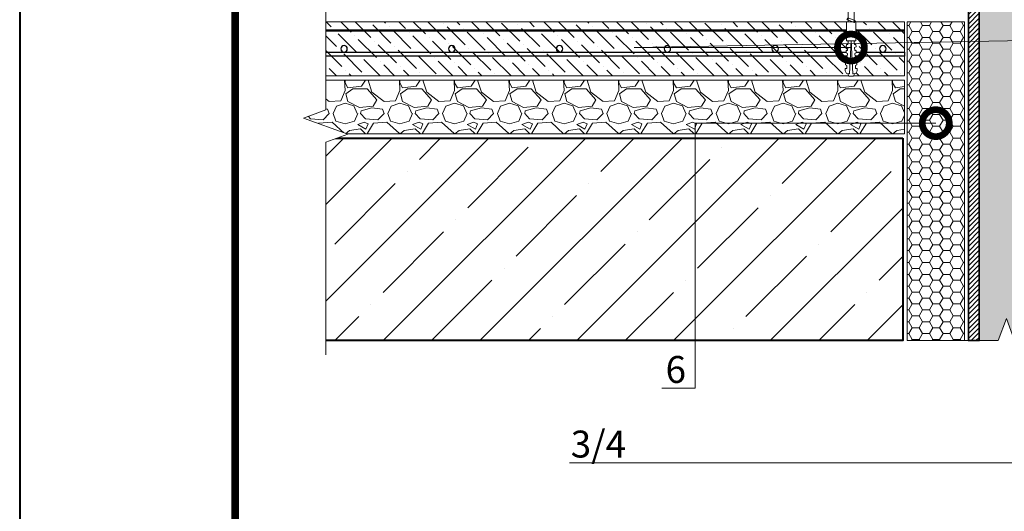
# Model space of a CAD drawing. Units: millimetres. Extents: x 39616 to 70439, y -31720 to 2974.
# Drawn here: x 46339 to 47253, y -8241 to -7785 of the extents above; entities that cross this region are included whole.
import ezdxf
from ezdxf import colors
from ezdxf.entities.mleader import LeaderData, LeaderLine
from ezdxf.enums import TextEntityAlignment as Align
from ezdxf.math import Vec2, Vec3

# ---------------------------------------------------------------- set-up
doc = ezdxf.new("R2010")
doc.units = ezdxf.units.MM
doc.linetypes.add('Штриховая', pattern=[6, 2, -2, 2])
doc.layers.get('0').update_dxf_attribs({"lineweight": 30})
for name, color, linetype, lineweight in [('FP-XX-МАРКИ ПОМЕЩЕНИЙ', 250, 'Continuous', 25), ('TN-БЕТОН', 251, 'Continuous', 40), ('TN-ГЕРМЕТИК', 20, 'Continuous', 30), ('TN-ГРУНТОВКА', 6, 'Continuous', 15), ('TN-КЕРАМЗИТОВАЯ РАЗУКЛОНКА', 26, 'Continuous', 15), ('TN-КРЕПЕЖ', 7, 'Continuous', 15), ('TN-МЕТАЛЛ КОНСТРУКЦИИ', 162, 'Continuous', 35), ('TN-СТЯЖКА', 252, 'Continuous', 15)]:
    doc.layers.add(name, color=color, linetype=linetype, lineweight=lineweight)
doc.layers.add('TN-АННОТАЦИИ', color=7, linetype='Continuous', lineweight=20, true_color=0x000000)
doc.layers.add('TN-ТАБЛИЦЫ', color=7, linetype='Continuous', lineweight=40, true_color=0x000000)
doc.styles.add('Arial', font='ariali.ttf')
doc.styles.get("Standard").update_dxf_attribs({"font": 'txt.shx'})
doc.styles.add('TN-Текст', font='isocpeur.ttf')

# ---------------------------------------------------------------- blocks, each defined once
blk = doc.blocks.new('*U17')
blk.add_lwpolyline([(0, 0), (210, 0), (210, 297), (0, 297)], close=True)
at = {"const_width": 0.7}
blk.add_lwpolyline([(20, 5), (205, 5), (205, 292), (19.99999999999997, 292)], close=True, dxfattribs=at)
at = {"color": 0, "lineweight": 30, "flags": 104}
blk.add_attdef('ФОРМА6', text='', height=3.5, dxfattribs=at).set_placement((140, 12.5), align=Align.MIDDLE_CENTER)
at = {"color": 0, "style": 'TN-Текст', "flags": 8}
blk.add_attdef('ЛИСТ__', text='', height=2.5, dxfattribs=at).set_placement((200, 9.499999999999954), align=Align.MIDDLE_CENTER)
blk.add_attdef('ФОРМАТ', (187, 1.5), '', height=2.5, dxfattribs=at)
blk = doc.blocks.new('*U107')
at = {"linetype": 'Continuous', "lineweight": 15}
h = blk.add_hatch(color=256, dxfattribs=at)
h.dxf.hatch_style = 1
h.set_gradient(color1=(147, 149, 152), name='CYLINDER')
h.paths.add_polyline_path([(-33.0000000000016, 1128.840449034085), (-15.00000000000193, 1128.840449034197), (-7.50000000000184, 1108.234368388269), (7.499999999996071, 1149.446529679902), (14.9999999999981, 1128.840449034198), (33.00000725077259, 1128.840449034086), (33.00000724948852, 0.9581862532573866), (14.65128552170636, 0.9581862532860537), (7.15124872493233, -19.64789439257271), (-7.848751275065581, 21.56426689905989), (-15.34875127506566, 0.9581862531317393), (-33.00000000000003, 0.9581862532438663)])
at = {"lineweight": 13}
h = blk.add_hatch(dxfattribs=at)
h.set_pattern_fill('ANSI31', color=256)
h.set_pattern_definition([(45, (-31861.32050668885, -1485.60284799357), (-2.245064030267288, 2.245064030267288), [])])
h.paths.add_polyline_path([(-33.0000000000016, 1128.840449034085), (-43.0000000000016, 1128.840449034085), (-42.99999999999991, 0.9581862532438663), (-33.00000000000003, 0.9581862532438663)])
at = {"lineweight": 5}
blk.add_lwpolyline([(-33.0000000000016, 1128.840449034085), (-15.00000000000193, 1128.840449034197), (-7.50000000000184, 1108.234368388269), (7.499999999996071, 1149.446529679902), (14.9999999999981, 1128.840449034198), (33.00000725077259, 1128.840449034086), (33.00000724948852, 0.9581862532573866), (14.65128552170636, 0.9581862532860537), (7.15124872493233, -19.64789439257271), (-7.848751275065581, 21.56426689905989), (-15.34875127506566, 0.9581862531317393), (-33.00000000000003, 0.9581862532438663)], close=True, dxfattribs=at)
blk.add_lwpolyline([(-33.0000000000016, 1128.840449034085), (-43.0000000000016, 1128.840449034085), (-42.99999999999991, 0.9581862532438663), (-33.00000000000003, 0.9581862532438663)], close=True)
at = {"linetype": 'Continuous', "lineweight": 15}
blk.add_lwpolyline([(63.00002666742282, 0.9581862532432913), (14.65127539239954, 0.9581862532435643), (14.65124872493436, 0.9581862531317022), (7.15124872493233, -19.64789439257271), (-7.848751275065581, 21.56426689905989), (-15.34875127506566, 0.9581862531317393), (-63.69750255017428, 0.9581862532438901)], dxfattribs=at)
blk = doc.blocks.new('_DotSmall')
at = {"color": 0, "linetype": 'ByBlock', "const_width": 0.5}
blk.add_lwpolyline([(-0.0625, 0, 1), (0.0625, 0, 1)], format="xyb", close=True, dxfattribs=at)
blk = doc.blocks.new('*U240')
at = {"lineweight": 0}
blk.add_wipeout([(567.5355075949428, 93.1060989853702), (567.535507595102, -1773.8409922668823), (361.4747011358204, -1848.8409922668393), (773.5963140520553, -1998.840992266838), (567.535507595102, -2073.8409922668384), (567.5355075962752, -3697.707700020716), (361.47470113699364, -3772.707700020717), (773.5963140532285, -3922.707700020677), (567.5355075962752, -3997.707700020717), (567.5355075951229, -5850.643092215294), (3.183231456205249e-11, -5850.643092214712), (2.091837814077735e-11, -3997.707700021101), (206.06080645805832, -3922.7077000207337), (-206.0608064580956, -3772.707700020678), (2.091837814077735e-11, -3697.707700021066), (1.0913936421275139e-11, -2073.840992266882), (206.06080645705606, -1998.84099226682), (-206.06080645927068, -1848.840992266883), (1.0913936421275139e-11, -1773.840992266838), (9.094947017729282e-13, 93.10609898537028)], dxfattribs=at).dxf.layer = 'FP-XX-МАРКИ ПОМЕЩЕНИЙ'
at = {"linetype": 'Continuous'}
blk.add_lwpolyline([(3.175191487179706e-11, -5971.548692287555), (2.118842700010504e-11, -3997.707700021101), (1.185341645269453e-09, -3997.707700020677), (206.0608064580567, -3922.707700020695), (-206.0608064580964, -3772.707700020678), (1.185145237838256e-09, -3697.707700020677), (2.099201956890798e-11, -3697.707700021101), (1.065737872485504e-11, -2073.840992266882), (206.0608064570548, -1998.840992266863), (-206.0608064592711, -1848.840992266882), (1.046097129365836e-11, -1773.840992266882), (-1.025165780341708e-13, 200)], dxfattribs=at)
blk = doc.blocks.new('Дюбель')
at = {"color": 7, "lineweight": 0}
blk.add_wipeout([(-48.0651588266287, -2.8000000000029104), (-48.999999999999545, -2.8000000000029104), (-50.39999999999827, -2.1000000000058243), (-50.39999999999918, 2.099999999991269), (-48.999999999999545, 2.8000000000029104), (-48.0651588266287, 2.8000000000029104), (-48.12808034949239, 1.5993858216388652), (-17.609980870576692, 0), (-48.12808034949239, -1.5993858216243062)], dxfattribs=at)
blk.add_wipeout([(-17.500000000000004, 4.19999999999709), (-18.272311013067338, 2.8385538207221614), (-21.068473710380204, 2.9850944982026775), (-20.995203371639946, 4.383175846858649), (-23.09232539462437, 4.493081354958129), (-23.86463640769171, 3.1316351756831864), (-26.66079910500457, 3.2781758531637024), (-26.587528766264313, 4.676257201819681), (-28.68465078924919, 4.786162709919154), (-29.456961802316528, 3.4247165306442113), (-32.2531244996303, 3.5712572081247345), (-32.179854160890045, 4.969338556780713), (-34.2769761838731, 5.079244064880179), (-35.04928719694226, 3.7177978856052505), (-37.845449894253306, 3.8643385630857665), (-37.77217955551305, 5.262419911741745), (-39.869301578497925, 5.372325419841218), (-40.64161259156708, 4.01087924056629), (-43.43777528887904, 4.1574199180467915), (-43.36450495013878, 5.555501266702777), (-45.46162697312366, 5.66540677480225), (-47.98153967201188, 4.395548518950818), (-48.12808034949239, 1.5993858216388546), (-17.609980870576695, 3.552713678800501e-15), (-48.12808034949239, -1.5993858216243098), (-47.98153967201188, -4.395548518936273), (-45.46162697312366, -5.66540677480225), (-43.36450495013878, -5.555501266688221), (-43.43777528887904, -4.157419918032243), (-40.64161259156708, -4.010879240551731), (-39.869301578497925, -5.372325419841218), (-37.77217955551305, -5.262419911727189), (-37.845449894253306, -3.864338563071211), (-35.04928719694226, -3.7177978855906986), (-34.2769761838731, -5.079244064880186), (-32.179854160890045, -4.969338556766157), (-32.2531244996303, -3.571257208110179), (-29.456961802316528, -3.4247165306296665), (-28.68465078924919, -4.786162709919154), (-26.587528766264313, -4.676257201805125), (-26.66079910500457, -3.278175853149154), (-23.86463640769171, -3.1316351756686345), (-23.09232539462437, -4.493081354958122), (-20.995203371639946, -4.383175846844093), (-21.068473710380204, -2.985094498188122), (-18.272311013067338, -2.8385538207076024), (-17.500000000000004, -4.199999999997086)], dxfattribs=at)
blk.add_wipeout([(0, -4.19999999999709), (0, 4.19999999999709), (-17.5, 4.19999999999709), (-17.5, -4.19999999999709)], dxfattribs=at)
at = {"color": 7}
for points in [[(-48.0651588266287, -2.80000000000291), (-48.99999999999955, -2.80000000000291), (-50.39999999999827, -2.100000000005821), (-50.39999999999918, 2.099999999991269), (-48.99999999999955, 2.80000000000291), (-48.0651588266287, 2.80000000000291), (-48.12808034949239, 1.599385821638862), (-17.60998087057669, 0), (-48.12808034949239, -1.59938582162431)], [(-17.5, 4.19999999999709), (-18.27231101306734, 2.838553820722154), (-21.0684737103802, 2.98509449820267), (-20.99520337163995, 4.383175846858649), (-23.09232539462437, 4.493081354958122), (-23.86463640769171, 3.131635175683186), (-26.66079910500457, 3.278175853163702), (-26.58752876626431, 4.676257201819681), (-28.68465078924919, 4.786162709919154), (-29.45696180231653, 3.424716530644218), (-32.2531244996303, 3.571257208124734), (-32.17985416089005, 4.969338556780713), (-34.2769761838731, 5.079244064880186), (-35.04928719694226, 3.71779788560525), (-37.84544989425331, 3.864338563085767), (-37.77217955551305, 5.262419911741745), (-39.86930157849793, 5.372325419841218), (-40.64161259156708, 4.010879240566283), (-43.43777528887904, 4.157419918046799), (-43.36450495013878, 5.555501266702777), (-45.46162697312366, 5.66540677480225), (-47.98153967201188, 4.395548518950818), (-48.12808034949239, 1.599385821638862), (-17.60998087057669, 0), (-48.12808034949239, -1.59938582162431), (-47.98153967201188, -4.395548518936266), (-45.46162697312366, -5.66540677480225), (-43.36450495013878, -5.555501266688225), (-43.43777528887904, -4.157419918032247), (-40.64161259156708, -4.010879240551731), (-39.86930157849793, -5.372325419841218), (-37.77217955551305, -5.262419911727193), (-37.84544989425331, -3.864338563071215), (-35.04928719694226, -3.717797885590699), (-34.2769761838731, -5.079244064880186), (-32.17985416089005, -4.969338556766161), (-32.2531244996303, -3.571257208110183), (-29.45696180231653, -3.424716530629667), (-28.68465078924919, -4.786162709919154), (-26.58752876626431, -4.676257201805129), (-26.66079910500457, -3.27817585314915), (-23.86463640769171, -3.131635175668634), (-23.09232539462437, -4.493081354958122), (-20.99520337163995, -4.383175846844097), (-21.0684737103802, -2.985094498188118), (-18.27231101306734, -2.838553820707602), (-17.5, -4.19999999999709)], [(0, -4.19999999999709), (0, 4.19999999999709), (-17.5, 4.19999999999709), (-17.5, -4.19999999999709), (0, -4.19999999999709)]]:
    blk.add_lwpolyline(points, close=True, dxfattribs=at)
blk = doc.blocks.new('*U390')
at = {"color": 252, "lineweight": 0, "ltscale": 100, "style": 'Arial', "flags": 9}
for tag, p in [('ОПИСАНИЕ', (65.52449143384135, 15.36581164711915)), ('ТИП', (67.5574916327875, -14.56522425528631))]:
    blk.add_attdef(tag, p, '', height=24.99999999999999, rotation=3.88572233190441, dxfattribs=at)
at = {"color": 251, "lineweight": 0}
blk.add_wipeout([(-1.6995500014192977, -14.796460721764372), (3.887576700410116, -14.416967351364608), (3.159503386703352, -3.6978397771872054), (5.087807347623089, -2.7121101322123025), (5.710341813785286, -2.115576031521499), (5.901609044636288, -1.2748507843501145), (5.788546831415323, 0.3897182426850776), (0.8000408476847078, 0.05088487619430282), (0.9355741942811164, -1.9445175172993885), (-0.4612074811913329, -2.039390859918697), (-0.5967408277587016, -0.04398846642303056), (-5.585246811497873, -0.3828218328414579), (-5.472184598271682, -2.047390859953609), (-5.1689897226644455, -2.854530849206604), (-4.471508609789407, -3.361405776596243), (-2.4276233150702895, -4.077333147656553)], dxfattribs=at)
at = {"color": 7}
blk.add_line((3.792844287534023, -13.02226052724035), (3.77589759383731, -12.77276124211007), dxfattribs=at)
blk.add_lwpolyline([(3.775897593837305, -12.77276124211006), (3.159503386703349, -3.697839777187168), (5.087807347630305, -2.712110132208581, 0.3000622232486483), (5.901609044636094, -1.274850784347272), (5.788546831418949, 0.389718242685362), (0.8000408476847063, 0.05088487619434373), (0.9355741942774844, -1.944517517299601), (-0.461207481191333, -2.039390859918664), (-0.5967408277587042, -0.04398846642299414), (-5.585246811492948, -0.3828218329140142), (-5.472184598271188, -2.047390859960922, 0.3000622232492791), (-4.471508609789413, -3.361405776596202), (-2.427623315070294, -4.077333147656519), (-1.811229107942253, -13.15225461257981)], format="xyb", dxfattribs=at)
blk.add_lwpolyline([(-1.81122910794225, -13.1522546125798), (-1.79428241428552, -13.40175389778581)], dxfattribs=at)
at = {"color": 7, "xscale": -1, "rotation": 273.8857223319044}
blk.add_blockref('Дюбель', (0.9992809365966319, -13.21200721247851), dxfattribs=at)
at = {"color": 7}
blk.add_lwpolyline([(-1.756263824308524, -13.96149312070833), (4.738587508653661, -10.71389305871674), (3.546242849623737, -9.391654723904335), (-2.948608483338438, -12.63925478589599)], close=True, dxfattribs=at)
blk = doc.blocks.new('*U244')
at = {"layer": 'TN-БЕТОН', "lineweight": 13}
h = blk.add_hatch(dxfattribs=at)
h.set_pattern_fill('ANSI35', color=256, scale=10)
h.set_pattern_definition([(45, (12.11568025518267, -147.3418061903582), (-44.90128060534577, 44.90128060534577), []), (45, (57.01698025518267, -147.3418061903582), (-44.90128060534577, 44.90128060534577), [79.375, -15.875, 0, -15.875])])
h.paths.add_polyline_path([(12.11568025518267, 0), (200, 0), (199.9999999999999, 552.6581938096418), (12.11568025518261, 552.6581938096418)])
at = {"layer": 'TN-БЕТОН'}
blk.add_lwpolyline([(12.11568025518267, 0), (200, 0), (199.9999999999999, 552.6581938096418), (12.11568025518261, 552.6581938096418)], close=True, dxfattribs=at)
blk = doc.blocks.new('*U245')
at = {"lineweight": 9, "transparency": 33554559}
h = blk.add_hatch(dxfattribs=at)
h.set_pattern_fill('GRAVEL', color=256, scale=2)
h.set_pattern_definition([(228.0127875, (29.58885560984288, -49.19999751861617), (-406.4000000319161, -457.1999999716357), [6.8344288, -676.6096727913]), (184.969741, (25.01685560984288, -54.27999751861616), (609.5999997588101, 50.80000289395848), [11.72809439999995, -1161.080977870473]), (132.5104471, (13.33285560984291, -55.29599751861618), (508.0000002145498, -558.7999998049191), [8.2696304, -818.6944558819999]), (267.273689, (-6.479144390156989, -67.99599751861615), (50.8000001063945, 1015.999999994663), [10.68009039999995, -1057.328748514753]), (292.83365418, (-6.987144390157027, -78.66399751861616), (-254.0000000212682, 609.5999999911091), [10.47267399999995, -1036.796154906873]), (357.2736889999999, (-2.923144390157177, -88.31599751861616), (-1015.999999994663, 50.80000010639456), [10.68009039999995, -1057.328748514753]), (37.69424047, (7.744855609842944, -88.82399751861614), (-660.3999999707179, -508.0000000380082), [14.1238732, -1398.26230628494]), (72.25532837, (18.92085560984287, -80.18799751861616), (355.6000000955858, 1117.599999969577), [13.3343904, -1320.1051320381]), (121.42956562, (22.98485560984284, -67.48799751861614), (-406.4000000576624, 660.3999999645204), [10.71626, -1060.91091397424]), (175.2363583, (17.39685560984287, -58.34399751861614), (558.7999999919905, -50.80000008778512), [12.23426559999995, -599.4787389999966]), (222.3974378, (5.20485560984298, -57.32799751861616), (-609.5999999804932, -558.8000000212799), [15.8215584, -1566.33545024354]), (138.81407483, (43.81285560984281, -68.50399751861613), (-355.5999999786702, 304.8000000247836), [5.400090799999999, -534.61131648688]), (171.4692344, (39.74885560984285, -64.94799751861615), (660.4000000177931, -101.5999998847469), [10.2736396, -1017.0927799408]), (225, (29.58885560984288, -63.42399751861615), (-7.105427357601002e-15, -50.80000000000479), [7.1841868, -64.65786216856]), (203.19859051, (26.03285560984284, -57.32799751861616), (254.0000000069218, 101.5999999821867), [3.868826399999986, -383.0124473778782]), (291.80140949, (22.47685560984291, -58.85199751861615), (-50.80000001062992, 152.3999999964574), [5.4713124, -268.0950598]), (30.96375653, (24.50885560984284, -63.93199751861614), (152.4000000037277, 101.5999999944225), [8.886393199999947, -287.3259630581983]), (161.56505118, (32.12885560984284, -59.35999751861613), (101.6000000026517, -50.79999999467507), [6.4257428, -154.21796233656]), (16.389540334, (-6.987144390157027, -58.85199751861615), (508.0000000000029, 152.4000000000049), [9.00176, -891.1765334507801]), (70.34617594, (1.64885560984294, -56.31199751861614), (-203.2000000185863, -558.7999999934082), [7.5519788, -747.644313564]), (293.19859051, (32.12885560984284, -49.19999751861617), (-101.5999999822652, 254.0000000071057), [7.737601999999974, -379.1436717778782]), (343.6104596700001, (35.17685560984285, -56.31199751861614), (-508.0000000106457, 152.3999999644572), [9.001759999999948, -891.1765334507966]), (339.44395478, (-6.987144390157027, -90.34799751861614), (-253.9999999999972, 101.6000000000042), [8.680703999999945, -425.3546862621184]), (294.7751406, (1.140855609842902, -93.39599751861614), (-254.0000003023386, 558.7999998625452), [7.2734424, -720.0718676144]), (66.80140949, (32.63685560984288, -99.99999751861615), (101.599999984046, 254.000000006386), [7.737602000000001, -379.1436717778799]), (17.35402464, (35.68485560984288, -92.88799751861616), (-660.3999999868604, -203.2000000426493), [8.515654800000002, -843.047519604]), (69.44395478, (7.744855609842944, -99.99999751861615), (-101.6000000017692, -253.9999999992926), [4.340351999999999, -429.6950382621201]), (101.309932474, (29.58885560984288, -99.99999751861615), (-50.800000000008, 203.2000000000074), [2.590292, -256.43989929052]), (165.963756532, (29.08085560984284, -97.45999751861616), (152.3999999999903, -50.7999999999973), [10.472674, -198.98109178138]), (186.00900596, (18.92085560984287, -94.91999751861614), (507.9999999973074, 50.80000002658707), [9.705339999999946, -960.8272972667367]), (303.69006753, (24.50885560984284, -68.50399751861613), (-50.80000000705937, 101.599999996474), [7.3264776, -175.8355271936]), (353.15722659, (28.57285560984292, -74.59999751861614), (863.6000000053136, -101.5999999547879), [12.7911352, -1266.32018130062]), (60.9453959, (41.27285560984285, -76.12399751861614), (-203.2000000055937, -355.5999999968051), [5.2301648, -517.7878463622]), (90, (43.81285560984281, -71.55199751861613), (-50.8, 50.8), [3.048, -47.752]), (120.25643716, (17.90485560984291, -93.39599751861614), (203.1999999751433, -355.6000000141959), [7.0573392, -698.678815464]), (48.01278749999999, (14.34885560984299, -87.29999751861614), (406.4000000335068, 457.1999999702041), [13.6688576, -669.7752439912999]), (0, (23.49285560984288, -77.13999751861616), (50.8, 50.8), [13.208, -37.592]), (325.3048465, (36.70085560984285, -77.13999751861616), (508.0000001924306, -355.5999997250915), [8.0321912, -795.1863344828]), (254.0546040999999, (43.30485560984289, -81.71199751861616), (-50.79999999645113, -203.2000000008949), [7.396581599999999, -362.43300077544]), (207.64597536, (41.27285560984285, -88.82399751861614), (-965.2000000354669, -507.999999932615), [12.04290199999995, -1192.249288458753]), (175.42607874, (30.60485560984284, -94.41199751861616), (-660.3999999999766, 50.79999999998956), [12.7405892, -1261.3169291248])])
h.paths.add_polyline_path([(557.6271394961768, 49.99980196699509), (-3.637978807091714e-12, 50), (0, 0), (557.6271572529424, -0.0001980330143865196)])
at = {"lineweight": 20}
blk.add_lwpolyline([(557.6271394961768, 49.99980196699509), (-3.637978807091714e-12, 50), (0, 0), (557.6271572529424, -0.0001980330143865196)], close=True, dxfattribs=at)
blk = doc.blocks.new('*U246')
at = {"lineweight": 9, "transparency": 33554559}
h = blk.add_hatch(dxfattribs=at)
h.set_pattern_fill('ANSI36', color=256, scale=3)
h.set_pattern_definition([(45, (-6.987160726387515, -99.99999751861037), (5.0513940681014, 18.52177824970513), [23.8125, -4.762499999999999, 0, -4.762499999999999])])
h.paths.add_polyline_path([(557.6271231599464, 49.99980196700088), (-3.637978807091713e-12, 50), (0, 0), (557.627140916712, -0.0001980330085849495)])
at = {"lineweight": 20}
blk.add_lwpolyline([(557.6271231599464, 49.99980196700088), (-3.637978807091713e-12, 50), (0, 0), (557.627140916712, -0.0001980330085849495)], close=True, dxfattribs=at)
at = {"lineweight": 25}
blk.add_lwpolyline([(6.529311625903624e-14, 17.99999999997946), (557.6271409167123, 18.00000248135965), (557.6271409167118, 22.00000248140073), (-2.189239780450038e-13, 22.00000000002054)], close=True, dxfattribs=at)
for centre in [(19.99999999999956, 25.00000000002054), (119.9999999999996, 25.00000000002054), (219.9999999999995, 25.00000000002054), (319.9999999999995, 25.00000000002054), (419.9999999999995, 25.00000000002054), (519.9999999999995, 25.00000000002054)]:
    blk.add_circle(centre, 3, dxfattribs=at)

msp = doc.modelspace()

# ---------------------------------------------------------------- hatches: boundary and pattern name
at = {"layer": 'TN-ГЕРМЕТИК', "lineweight": 18}
h = msp.add_hatch(dxfattribs=at)
h.set_pattern_fill('HONEY', color=256, scale=2)
h.set_pattern_definition([(0, (-9401.697290010743, -3248.095826700776), (9.525, 5.49926129), [6.35, -12.7]), (120, (-9401.697290010743, -3248.095826700776), (-9.524999979188381, 5.499261326046781), [6.349999999999985, -12.69999999999997]), (59.99999999999999, (-9401.697290010743, -3248.095826700776), (2.081161820655097e-08, 10.99852261604678), [-12.7, 6.35])])
h.paths.add_polyline_path([(47162.46350039307, -7787.079873527043), (47215.71341567686, -7787.079874551331), (47215.71342133751, -8082.963780073293), (47162.46349470121, -8082.983971803791)])

# ---------------------------------------------------------------- linework, layer by layer
msp.add_lwpolyline([(47162.46350039307, -7787.079873527043), (47215.71341567686, -7787.079874551331), (47215.71342133751, -8082.963780073293), (47162.46349470121, -8082.983971803791)], close=True, dxfattribs=at)
at = {"layer": 'TN-ГРУНТОВКА', "linetype": 'Штриховая', "ltscale": 0.5, "const_width": 2}
msp.add_lwpolyline([(47160.04378733802, -7795.079857543694), (46602.41666133697, -7795.079714804246)], dxfattribs=at)

# ---------------------------------------------------------------- block references
at = {"xscale": -1, "rotation": 89.99999889789895}
msp.add_blockref('*U244', (47158.46349854866, -7882.963785750127), dxfattribs=at)
at = {"layer": 'TN-КЕРАМЗИТОВАЯ РАЗУКЛОНКА', "xscale": -1, "rotation": 5.681380566002758e-06}
msp.add_blockref('*U245', (47160.04379685722, -7891.079465474471), dxfattribs=at)
at = {"layer": 'TN-МЕТАЛЛ КОНСТРУКЦИИ'}
msp.add_blockref('*U107', (47262.46349352752, -8083.921961690849), dxfattribs=at)
at = {"layer": 'TN-СТЯЖКА', "xscale": -1, "rotation": 5.681380566002758e-06}
msp.add_blockref('*U246', (47160.04379150265, -7837.079465474471), dxfattribs=at)
at = {"layer": 'TN-ТАБЛИЦЫ', "color": 7, "xscale": 10, "yscale": 10, "zscale": 10}
msp.add_blockref('*U17', (46339.06521017937, -9510.000000000007), dxfattribs=at)

# ---------------------------------------------------------------- leaders
at = {"layer": 'TN-АННОТАЦИИ'}
ml = msp.add_multileader_mtext('Standard', dxfattribs=at)
ml.set_content('6', color=256, style='TN-Текст')
ml.set_leader_properties(color=256, linetype='ByLayer', lineweight=-1)
ml.set_arrow_properties(name='DOTSMALL')
ml.build(insert=Vec2(0, 0))
ml.multileader.update_dxf_attribs({"text_left_attachment_type": 6, "text_right_attachment_type": 6, "dogleg_length": 100, "arrow_head_size": 50, "scale": 10})
ctx = ml.context
ctx.base_point, ctx.scale, ctx.char_height, ctx.arrow_head_size, ctx.landing_gap_size, ctx.plane_origin = Vec3(46941.61881120843, -8127.233428185482), 10, 25, 50, 0, Vec3(48800.90585694811, -8608.414758970815)
ctx.left_attachment, ctx.right_attachment, ctx.text_align_type = 6, 6, 1
notes = []
notes.append((ctx, [(1, (1, 1, 0), (46965.79091105967, -8127.233428185482), (-1, 0), 11.67209985124471, [(0, [(47189.10529375769, -7881.115864008964), (46965.79091105967, -7881.115864008964)], 0, [])])]))
ctx.mtext.insert, ctx.mtext.alignment, ctx.mtext.line_spacing_style, ctx.mtext.flow_direction = Vec3(46947.86881120843, -8097.233428185482), 2, 2, 5
for ctx, leaders in notes:
    for number, flags, end, landing, length, lines in leaders:
        leader = LeaderData()
        leader.index, (leader.has_last_leader_line, leader.has_dogleg_vector, leader.attachment_direction) = number, flags
        leader.last_leader_point, leader.dogleg_vector, leader.dogleg_length = Vec3(end), Vec3(landing), length
        for number, points, colour, breaks in lines:
            line = LeaderLine()
            line.index, line.vertices, line.color, line.breaks = number, Vec3.list(points), colors.encode_raw_color(colour), breaks
            leader.lines.append(line)
        ctx.leaders.append(leader)

# ---------------------------------------------------------------- next in the draw order: block references
at = {"layer": 'TN-АННОТАЦИИ', "xscale": 0.1, "yscale": 0.1, "zscale": 0.1, "rotation": 180}
msp.add_blockref('*U240', (46623.02271997159, -8076.282229173336), dxfattribs=at)
at = {"layer": 'TN-КРЕПЕЖ', "ltscale": 100, "xscale": -1, "rotation": 3.885722331906001}
msp.add_blockref('*U390', (47110.69885197371, -7773.830504118432), dxfattribs=at)

# ---------------------------------------------------------------- next in the draw order: leaders
at = {"layer": 'TN-АННОТАЦИИ'}
ml = msp.add_multileader_mtext('Standard', dxfattribs=at)
ml.set_content('3/4', color=256, style='TN-Текст')
ml.set_leader_properties(color=256, linetype='ByLayer', lineweight=-1)
ml.set_arrow_properties(name='DOTSMALL')
ml.build(insert=Vec2(0, 0))
ml.multileader.update_dxf_attribs({"text_left_attachment_type": 6, "text_right_attachment_type": 6, "dogleg_length": 100, "arrow_head_size": 50, "scale": 10})
ctx = ml.context
ctx.base_point, ctx.scale, ctx.char_height, ctx.arrow_head_size, ctx.landing_gap_size, ctx.plane_origin = Vec3(46851.03639769251, -8196.464806017375), 10, 25, 50, 0, Vec3(48915.1777521433, -8622.853863646578)
ctx.left_attachment, ctx.right_attachment, ctx.text_align_type = 6, 6, 1
notes = []
notes.append((ctx, [(1, (1, 1, 0), (46909.21571678697, -8196.464806017375), (-1, 0), 8.179319094457314, [(2, [(47110.38658384628, -7810.911565100171), (46909.21571678697, -7810.911565100171), (47415.23644985101, -7801.862434135205), (47415.23644985101, -8196.464806017375)], 0, [])])]))
ctx.mtext.insert, ctx.mtext.alignment, ctx.mtext.line_spacing_style, ctx.mtext.flow_direction = Vec3(46876.03639769251, -8166.464806017375), 2, 2, 5
for ctx, leaders in notes:
    for number, flags, end, landing, length, lines in leaders:
        leader = LeaderData()
        leader.index, (leader.has_last_leader_line, leader.has_dogleg_vector, leader.attachment_direction) = number, flags
        leader.last_leader_point, leader.dogleg_vector, leader.dogleg_length = Vec3(end), Vec3(landing), length
        for number, points, colour, breaks in lines:
            line = LeaderLine()
            line.index, line.vertices, line.color, line.breaks = number, Vec3.list(points), colors.encode_raw_color(colour), breaks
            leader.lines.append(line)
        ctx.leaders.append(leader)

doc.saveas('drawing.dxf')
